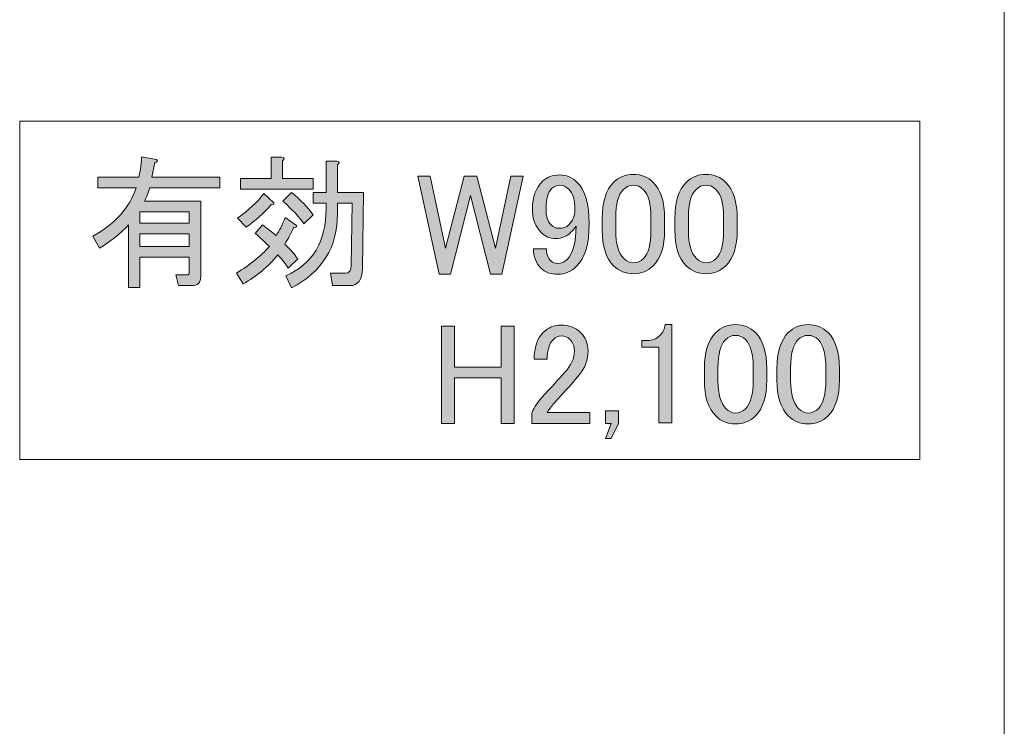
# Model space of a CAD drawing. Units: inches. Extents: x 10 to 409, y -279 to -6.
# Drawn here: x 314 to 322, y -135 to -130 of the extents above; entities that cross this region are included whole.
import ezdxf

# ---------------------------------------------------------------- set-up
doc = ezdxf.new("R2010")
doc.units = ezdxf.units.IN
doc.header["$MEASUREMENT"] = 0
doc.layers.add('_U+30EC_U+30A4_U+30E4_U+30FC 2', color=7, linetype='Continuous')

# ---------------------------------------------------------------- blocks, each defined once
blk = doc.blocks.new('block 238')
at = {"layer": '_U+30EC_U+30A4_U+30E4_U+30FC 2', "true_color": 0x221814}
h = blk.add_hatch(color=250, dxfattribs=at)
h.dxf.hatch_style = 2
h.paths.add_polyline_path([(317.2471, -131.0835), (317.3463, -131.0835), (317.4683, -131.6554), (317.6168, -131.0835), (317.7157, -131.0835), (317.8645, -131.6554), (317.9861, -131.0835), (318.0853, -131.0835), (317.9141, -131.8628), (317.8238, -131.8628), (317.6661, -131.2364), (317.5086, -131.8628), (317.4187, -131.8628)])
h = blk.add_hatch(color=250, dxfattribs=at)
h.dxf.hatch_style = 2
edge = h.paths.add_edge_path()
edge.add_spline(control_points=[(318.2386, -131.1238), (318.2717, -131.0911), (318.3165, -131.0745), (318.3737, -131.0745), (318.4274, -131.0745), (318.4743, -131.0938), (318.5132, -131.1331), (318.5762, -131.1961), (318.6079, -131.3057), (318.6079, -131.4617), (318.6079, -131.6209), (318.5749, -131.7336), (318.5087, -131.7997), (318.4667, -131.8417), (318.4171, -131.8628), (318.3599, -131.8628), (318.3031, -131.8628), (318.2579, -131.8462), (318.2248, -131.8131), (318.1859, -131.7742), (318.1663, -131.7232), (318.1663, -131.6602), (318.1663, -131.6602), (318.27, -131.6602), (318.27, -131.6602), (318.2669, -131.6991), (318.2789, -131.7322), (318.3062, -131.7591), (318.3179, -131.7711), (318.3358, -131.777), (318.3599, -131.777), (318.3871, -131.777), (318.4109, -131.7666), (318.4322, -131.7456), (318.4801, -131.6977), (318.5042, -131.6088), (318.5042, -131.4797), (318.4922, -131.4979), (318.4788, -131.5145), (318.4636, -131.5293), (318.4305, -131.5623), (318.3902, -131.5789), (318.342, -131.5789), (318.2972, -131.5789), (318.2593, -131.5641), (318.2297, -131.5337), (318.1814, -131.4859), (318.1573, -131.4211), (318.1573, -131.3401), (318.1573, -131.2502), (318.1842, -131.1779), (318.2386, -131.1238)], knot_values=[0, 0, 0, 0, 1, 1, 1, 2, 2, 2, 3, 3, 3, 4, 4, 4, 5, 5, 5, 6, 6, 6, 7, 7, 7, 8, 8, 8, 9, 9, 9, 10, 10, 10, 11, 11, 11, 12, 12, 12, 13, 13, 13, 14, 14, 14, 15, 15, 15, 16, 16, 16, 17, 17, 17, 17], degree=3, periodic=1)
edge = h.paths.add_edge_path()
edge.add_spline(control_points=[(318.3103, -131.1823), (318.2807, -131.2127), (318.2655, -131.265), (318.2655, -131.3401), (318.2655, -131.4004), (318.2772, -131.4425), (318.3013, -131.4662), (318.3227, -131.4872), (318.3434, -131.4979), (318.3647, -131.4979), (318.4005, -131.4979), (318.4274, -131.489), (318.4457, -131.4707), (318.4788, -131.4376), (318.4953, -131.3973), (318.4953, -131.3491), (318.4953, -131.274), (318.4788, -131.2202), (318.4457, -131.1872), (318.4247, -131.1662), (318.4005, -131.1555), (318.3737, -131.1555), (318.3496, -131.1555), (318.3285, -131.1644), (318.3103, -131.1823)], knot_values=[0, 0, 0, 0, 1, 1, 1, 2, 2, 2, 3, 3, 3, 4, 4, 4, 5, 5, 5, 6, 6, 6, 7, 7, 7, 8, 8, 8, 8], degree=3, periodic=1)
h = blk.add_hatch(color=250, dxfattribs=at)
h.dxf.hatch_style = 2
edge = h.paths.add_edge_path()
edge.add_spline(control_points=[(318.7113, -131.4211), (318.7113, -131.2891), (318.7413, -131.193), (318.8016, -131.1331), (318.8436, -131.0911), (318.896, -131.07), (318.9593, -131.07), (319.022, -131.07), (319.0748, -131.0911), (319.1168, -131.1331), (319.1771, -131.193), (319.2067, -131.2891), (319.2067, -131.4211), (319.2067, -131.4211), (319.2067, -131.5114), (319.2067, -131.5114), (319.2067, -131.6405), (319.1771, -131.7353), (319.1168, -131.7952), (319.0748, -131.8373), (319.022, -131.8583), (318.9593, -131.8583), (318.896, -131.8583), (318.8436, -131.8373), (318.8016, -131.7952), (318.7413, -131.7353), (318.7113, -131.6405), (318.7113, -131.5114), (318.7113, -131.5114), (318.7113, -131.4211), (318.7113, -131.4211)], knot_values=[0, 0, 0, 0, 1, 1, 1, 2, 2, 2, 3, 3, 3, 4, 4, 4, 5, 5, 5, 6, 6, 6, 7, 7, 7, 8, 8, 8, 9, 9, 9, 10, 10, 10, 10], degree=3, periodic=1)
edge = h.paths.add_edge_path()
edge.add_spline(control_points=[(318.878, -131.1916), (318.8388, -131.2306), (318.8195, -131.304), (318.8195, -131.4121), (318.8195, -131.4121), (318.8195, -131.5158), (318.8195, -131.5158), (318.8195, -131.6209), (318.8405, -131.6946), (318.8825, -131.7367), (318.9063, -131.7608), (318.9321, -131.7725), (318.9593, -131.7725), (318.989, -131.7725), (319.0162, -131.7608), (319.04, -131.7367), (319.0792, -131.6977), (319.0985, -131.624), (319.0985, -131.5158), (319.0985, -131.5158), (319.0985, -131.4121), (319.0985, -131.4121), (319.0985, -131.304), (319.0792, -131.2306), (319.04, -131.1916), (319.0162, -131.1675), (318.989, -131.1555), (318.9593, -131.1555), (318.929, -131.1555), (318.9022, -131.1675), (318.878, -131.1916)], knot_values=[0, 0, 0, 0, 1, 1, 1, 2, 2, 2, 3, 3, 3, 4, 4, 4, 5, 5, 5, 6, 6, 6, 7, 7, 7, 8, 8, 8, 9, 9, 9, 10, 10, 10, 10], degree=3, periodic=1)
h = blk.add_hatch(color=250, dxfattribs=at)
h.dxf.hatch_style = 2
edge = h.paths.add_edge_path()
edge.add_spline(control_points=[(319.288, -131.4211), (319.288, -131.2891), (319.3176, -131.193), (319.3779, -131.1331), (319.42, -131.0911), (319.4727, -131.07), (319.5357, -131.07), (319.5988, -131.07), (319.6511, -131.0911), (319.6931, -131.1331), (319.7534, -131.193), (319.7834, -131.2891), (319.7834, -131.4211), (319.7834, -131.4211), (319.7834, -131.5114), (319.7834, -131.5114), (319.7834, -131.6405), (319.7534, -131.7353), (319.6931, -131.7952), (319.6511, -131.8373), (319.5988, -131.8583), (319.5357, -131.8583), (319.4727, -131.8583), (319.42, -131.8373), (319.3779, -131.7952), (319.3176, -131.7353), (319.288, -131.6405), (319.288, -131.5114), (319.288, -131.5114), (319.288, -131.4211), (319.288, -131.4211)], knot_values=[0, 0, 0, 0, 1, 1, 1, 2, 2, 2, 3, 3, 3, 4, 4, 4, 5, 5, 5, 6, 6, 6, 7, 7, 7, 8, 8, 8, 9, 9, 9, 10, 10, 10, 10], degree=3, periodic=1)
edge = h.paths.add_edge_path()
edge.add_spline(control_points=[(319.4547, -131.1916), (319.4155, -131.2306), (319.3962, -131.304), (319.3962, -131.4121), (319.3962, -131.4121), (319.3962, -131.5158), (319.3962, -131.5158), (319.3962, -131.6209), (319.4169, -131.6946), (319.4589, -131.7367), (319.483, -131.7608), (319.5085, -131.7725), (319.5357, -131.7725), (319.5657, -131.7725), (319.5926, -131.7608), (319.6167, -131.7367), (319.6559, -131.6977), (319.6752, -131.624), (319.6752, -131.5158), (319.6752, -131.5158), (319.6752, -131.4121), (319.6752, -131.4121), (319.6752, -131.304), (319.6559, -131.2306), (319.6167, -131.1916), (319.5926, -131.1675), (319.5657, -131.1555), (319.5357, -131.1555), (319.5057, -131.1555), (319.4785, -131.1675), (319.4547, -131.1916)], knot_values=[0, 0, 0, 0, 1, 1, 1, 2, 2, 2, 3, 3, 3, 4, 4, 4, 5, 5, 5, 6, 6, 6, 7, 7, 7, 8, 8, 8, 9, 9, 9, 10, 10, 10, 10], degree=3, periodic=1)
at = {"layer": '_U+30EC_U+30A4_U+30E4_U+30FC 2', "lineweight": 0}
blk.add_lwpolyline([(317.2471, -131.0835), (317.3463, -131.0835), (317.4683, -131.6554), (317.6168, -131.0835), (317.7157, -131.0835), (317.8645, -131.6554), (317.9861, -131.0835), (318.0853, -131.0835), (317.9141, -131.8628), (317.8238, -131.8628), (317.6661, -131.2364), (317.5086, -131.8628), (317.4187, -131.8628), (317.2471, -131.0835)], dxfattribs=at)
for points, knots in [([(318.2386, -131.1238), (318.2717, -131.0911), (318.3165, -131.0745), (318.3737, -131.0745), (318.4274, -131.0745), (318.4743, -131.0938), (318.5132, -131.1331), (318.5762, -131.1961), (318.6079, -131.3057), (318.6079, -131.4617), (318.6079, -131.6209), (318.5749, -131.7336), (318.5087, -131.7997), (318.4667, -131.8417), (318.4171, -131.8628), (318.3599, -131.8628), (318.3031, -131.8628), (318.2579, -131.8462), (318.2248, -131.8131), (318.1859, -131.7742), (318.1663, -131.7232), (318.1663, -131.6602), (318.1663, -131.6602), (318.27, -131.6602), (318.27, -131.6602), (318.2669, -131.6991), (318.2789, -131.7322), (318.3062, -131.7591), (318.3179, -131.7711), (318.3358, -131.777), (318.3599, -131.777), (318.3871, -131.777), (318.4109, -131.7666), (318.4322, -131.7456), (318.4801, -131.6977), (318.5042, -131.6088), (318.5042, -131.4797), (318.4922, -131.4979), (318.4788, -131.5145), (318.4636, -131.5293), (318.4305, -131.5623), (318.3902, -131.5789), (318.342, -131.5789), (318.2972, -131.5789), (318.2593, -131.5641), (318.2297, -131.5337), (318.1814, -131.4859), (318.1573, -131.4211), (318.1573, -131.3401), (318.1573, -131.2502), (318.1842, -131.1779), (318.2386, -131.1238)], [0, 0, 0, 0, 1, 1, 1, 2, 2, 2, 3, 3, 3, 4, 4, 4, 5, 5, 5, 6, 6, 6, 7, 7, 7, 8, 8, 8, 9, 9, 9, 10, 10, 10, 11, 11, 11, 12, 12, 12, 13, 13, 13, 14, 14, 14, 15, 15, 15, 16, 16, 16, 17, 17, 17, 17]), ([(318.7113, -131.4211), (318.7113, -131.2891), (318.7413, -131.193), (318.8016, -131.1331), (318.8436, -131.0911), (318.896, -131.07), (318.9593, -131.07), (319.022, -131.07), (319.0748, -131.0911), (319.1168, -131.1331), (319.1771, -131.193), (319.2067, -131.2891), (319.2067, -131.4211), (319.2067, -131.4211), (319.2067, -131.5114), (319.2067, -131.5114), (319.2067, -131.6405), (319.1771, -131.7353), (319.1168, -131.7952), (319.0748, -131.8373), (319.022, -131.8583), (318.9593, -131.8583), (318.896, -131.8583), (318.8436, -131.8373), (318.8016, -131.7952), (318.7413, -131.7353), (318.7113, -131.6405), (318.7113, -131.5114), (318.7113, -131.5114), (318.7113, -131.4211), (318.7113, -131.4211)], [0, 0, 0, 0, 1, 1, 1, 2, 2, 2, 3, 3, 3, 4, 4, 4, 5, 5, 5, 6, 6, 6, 7, 7, 7, 8, 8, 8, 9, 9, 9, 10, 10, 10, 10]), ([(319.288, -131.4211), (319.288, -131.2891), (319.3176, -131.193), (319.3779, -131.1331), (319.42, -131.0911), (319.4727, -131.07), (319.5357, -131.07), (319.5988, -131.07), (319.6511, -131.0911), (319.6931, -131.1331), (319.7534, -131.193), (319.7834, -131.2891), (319.7834, -131.4211), (319.7834, -131.4211), (319.7834, -131.5114), (319.7834, -131.5114), (319.7834, -131.6405), (319.7534, -131.7353), (319.6931, -131.7952), (319.6511, -131.8373), (319.5988, -131.8583), (319.5357, -131.8583), (319.4727, -131.8583), (319.42, -131.8373), (319.3779, -131.7952), (319.3176, -131.7353), (319.288, -131.6405), (319.288, -131.5114), (319.288, -131.5114), (319.288, -131.4211), (319.288, -131.4211)], [0, 0, 0, 0, 1, 1, 1, 2, 2, 2, 3, 3, 3, 4, 4, 4, 5, 5, 5, 6, 6, 6, 7, 7, 7, 8, 8, 8, 9, 9, 9, 10, 10, 10, 10]), ([(318.3103, -131.1823), (318.2807, -131.2127), (318.2655, -131.265), (318.2655, -131.3401), (318.2655, -131.4004), (318.2772, -131.4425), (318.3013, -131.4662), (318.3227, -131.4872), (318.3434, -131.4979), (318.3647, -131.4979), (318.4005, -131.4979), (318.4274, -131.489), (318.4457, -131.4707), (318.4788, -131.4376), (318.4953, -131.3973), (318.4953, -131.3491), (318.4953, -131.274), (318.4788, -131.2202), (318.4457, -131.1872), (318.4247, -131.1662), (318.4005, -131.1555), (318.3737, -131.1555), (318.3496, -131.1555), (318.3285, -131.1644), (318.3103, -131.1823)], [0, 0, 0, 0, 1, 1, 1, 2, 2, 2, 3, 3, 3, 4, 4, 4, 5, 5, 5, 6, 6, 6, 7, 7, 7, 8, 8, 8, 8]), ([(318.878, -131.1916), (318.8388, -131.2306), (318.8195, -131.304), (318.8195, -131.4121), (318.8195, -131.4121), (318.8195, -131.5158), (318.8195, -131.5158), (318.8195, -131.6209), (318.8405, -131.6946), (318.8825, -131.7367), (318.9063, -131.7608), (318.9321, -131.7725), (318.9593, -131.7725), (318.989, -131.7725), (319.0162, -131.7608), (319.04, -131.7367), (319.0792, -131.6977), (319.0985, -131.624), (319.0985, -131.5158), (319.0985, -131.5158), (319.0985, -131.4121), (319.0985, -131.4121), (319.0985, -131.304), (319.0792, -131.2306), (319.04, -131.1916), (319.0162, -131.1675), (318.989, -131.1555), (318.9593, -131.1555), (318.929, -131.1555), (318.9022, -131.1675), (318.878, -131.1916)], [0, 0, 0, 0, 1, 1, 1, 2, 2, 2, 3, 3, 3, 4, 4, 4, 5, 5, 5, 6, 6, 6, 7, 7, 7, 8, 8, 8, 9, 9, 9, 10, 10, 10, 10]), ([(319.4547, -131.1916), (319.4155, -131.2306), (319.3962, -131.304), (319.3962, -131.4121), (319.3962, -131.4121), (319.3962, -131.5158), (319.3962, -131.5158), (319.3962, -131.6209), (319.4169, -131.6946), (319.4589, -131.7367), (319.483, -131.7608), (319.5085, -131.7725), (319.5357, -131.7725), (319.5657, -131.7725), (319.5926, -131.7608), (319.6167, -131.7367), (319.6559, -131.6977), (319.6752, -131.624), (319.6752, -131.5158), (319.6752, -131.5158), (319.6752, -131.4121), (319.6752, -131.4121), (319.6752, -131.304), (319.6559, -131.2306), (319.6167, -131.1916), (319.5926, -131.1675), (319.5657, -131.1555), (319.5357, -131.1555), (319.5057, -131.1555), (319.4785, -131.1675), (319.4547, -131.1916)], [0, 0, 0, 0, 1, 1, 1, 2, 2, 2, 3, 3, 3, 4, 4, 4, 5, 5, 5, 6, 6, 6, 7, 7, 7, 8, 8, 8, 9, 9, 9, 10, 10, 10, 10])]:
    blk.add_open_spline(points, degree=3, knots=knots, dxfattribs=at)
blk = doc.blocks.new('block 239')
at = {"layer": '_U+30EC_U+30A4_U+30E4_U+30FC 2', "true_color": 0x221814}
h = blk.add_hatch(color=250, dxfattribs=at)
h.dxf.hatch_style = 2
h.paths.add_polyline_path([(317.4366, -132.2755), (317.54, -132.2755), (317.54, -132.5997), (317.9096, -132.5997), (317.9096, -132.2755), (318.0133, -132.2755), (318.0133, -133.0458), (317.9096, -133.0458), (317.9096, -132.6854), (317.54, -132.6854), (317.54, -133.0458), (317.4366, -133.0458)])
h = blk.add_hatch(color=250, dxfattribs=at)
h.dxf.hatch_style = 2
edge = h.paths.add_edge_path()
edge.add_spline(control_points=[(318.1711, -132.5366), (318.1711, -132.4436), (318.1949, -132.373), (318.2428, -132.3251), (318.282, -132.2858), (318.3285, -132.2665), (318.3826, -132.2665), (318.4488, -132.2665), (318.5011, -132.2858), (318.5404, -132.3251), (318.579, -132.364), (318.599, -132.4122), (318.599, -132.4691), (318.599, -132.5411), (318.5762, -132.6041), (318.5315, -132.6582), (318.4891, -132.7096), (318.4457, -132.7588), (318.4005, -132.8071), (318.3764, -132.8339), (318.3523, -132.8611), (318.3285, -132.888), (318.3075, -132.9121), (318.2896, -132.9362), (318.2745, -132.96), (318.2745, -132.96), (318.6121, -132.96), (318.6121, -132.96), (318.6121, -132.96), (318.6121, -133.0458), (318.6121, -133.0458), (318.6121, -133.0458), (318.1528, -133.0458), (318.1528, -133.0458), (318.1528, -133.0458), (318.1528, -132.969), (318.1528, -132.969), (318.1587, -132.939), (318.1842, -132.897), (318.2297, -132.8429), (318.3044, -132.7619), (318.3661, -132.6944), (318.4143, -132.6403), (318.4653, -132.5862), (318.4908, -132.5294), (318.4908, -132.4691), (318.4908, -132.4329), (318.4788, -132.4029), (318.4546, -132.3792), (318.4367, -132.3609), (318.4143, -132.352), (318.3871, -132.352), (318.363, -132.352), (318.342, -132.3609), (318.3241, -132.3792), (318.291, -132.4122), (318.2745, -132.4646), (318.2745, -132.5366), (318.2745, -132.5366), (318.1711, -132.5366), (318.1711, -132.5366)], knot_values=[0, 0, 0, 0, 1, 1, 1, 2, 2, 2, 3, 3, 3, 4, 4, 4, 5, 5, 5, 6, 6, 6, 7, 7, 7, 8, 8, 8, 9, 9, 9, 10, 10, 10, 11, 11, 11, 12, 12, 12, 13, 13, 13, 14, 14, 14, 15, 15, 15, 16, 16, 16, 17, 17, 17, 18, 18, 18, 19, 19, 19, 20, 20, 20, 20], degree=3, periodic=1)
h = blk.add_hatch(color=250, dxfattribs=at)
h.dxf.hatch_style = 2
edge = h.paths.add_edge_path()
edge.add_spline(control_points=[(319.2115, -132.262), (319.2115, -132.262), (319.2653, -132.262), (319.2653, -132.262), (319.2653, -132.262), (319.2653, -133.0413), (319.2653, -133.0413), (319.2653, -133.0413), (319.1619, -133.0413), (319.1619, -133.0413), (319.1619, -133.0413), (319.1619, -132.4422), (319.1619, -132.4422), (319.1619, -132.4422), (319.0269, -132.4422), (319.0269, -132.4422), (319.0269, -132.4422), (319.0269, -132.3881), (319.0269, -132.3881), (319.0269, -132.3881), (319.0672, -132.3881), (319.0672, -132.3881), (319.1092, -132.3881), (319.1423, -132.3761), (319.1664, -132.352), (319.1936, -132.3251), (319.2084, -132.2951), (319.2115, -132.262)], knot_values=[0, 0, 0, 0, 1, 1, 1, 2, 2, 2, 3, 3, 3, 4, 4, 4, 5, 5, 5, 6, 6, 6, 7, 7, 7, 8, 8, 8, 9, 9, 9, 9], degree=3, periodic=1)
h = blk.add_hatch(color=250, dxfattribs=at)
h.dxf.hatch_style = 2
edge = h.paths.add_edge_path()
edge.add_spline(control_points=[(319.5223, -132.6131), (319.5223, -132.4811), (319.5519, -132.385), (319.6122, -132.3251), (319.6542, -132.2831), (319.7069, -132.262), (319.77, -132.262), (319.833, -132.262), (319.8854, -132.2831), (319.9274, -132.3251), (319.9877, -132.385), (320.0177, -132.4811), (320.0177, -132.6131), (320.0177, -132.6131), (320.0177, -132.7034), (320.0177, -132.7034), (320.0177, -132.8325), (319.9877, -132.9273), (319.9274, -132.9872), (319.8854, -133.0293), (319.833, -133.0503), (319.77, -133.0503), (319.7069, -133.0503), (319.6542, -133.0293), (319.6122, -132.9872), (319.5519, -132.9273), (319.5223, -132.8325), (319.5223, -132.7034), (319.5223, -132.7034), (319.5223, -132.6131), (319.5223, -132.6131)], knot_values=[0, 0, 0, 0, 1, 1, 1, 2, 2, 2, 3, 3, 3, 4, 4, 4, 5, 5, 5, 6, 6, 6, 7, 7, 7, 8, 8, 8, 9, 9, 9, 10, 10, 10, 10], degree=3, periodic=1)
edge = h.paths.add_edge_path()
edge.add_spline(control_points=[(319.689, -132.3837), (319.6497, -132.4226), (319.6304, -132.496), (319.6304, -132.6041), (319.6304, -132.6041), (319.6304, -132.7078), (319.6304, -132.7078), (319.6304, -132.8129), (319.6511, -132.8866), (319.6931, -132.9287), (319.7173, -132.9528), (319.7428, -132.9645), (319.77, -132.9645), (319.7999, -132.9645), (319.8268, -132.9528), (319.8509, -132.9287), (319.8902, -132.8897), (319.9095, -132.816), (319.9095, -132.7078), (319.9095, -132.7078), (319.9095, -132.6041), (319.9095, -132.6041), (319.9095, -132.496), (319.8902, -132.4226), (319.8509, -132.3837), (319.8268, -132.3595), (319.7999, -132.3475), (319.77, -132.3475), (319.74, -132.3475), (319.7128, -132.3595), (319.689, -132.3837)], knot_values=[0, 0, 0, 0, 1, 1, 1, 2, 2, 2, 3, 3, 3, 4, 4, 4, 5, 5, 5, 6, 6, 6, 7, 7, 7, 8, 8, 8, 9, 9, 9, 10, 10, 10, 10], degree=3, periodic=1)
h = blk.add_hatch(color=250, dxfattribs=at)
h.dxf.hatch_style = 2
edge = h.paths.add_edge_path()
edge.add_spline(control_points=[(320.0986, -132.6131), (320.0986, -132.4811), (320.1286, -132.385), (320.1886, -132.3251), (320.2306, -132.2831), (320.2836, -132.262), (320.3463, -132.262), (320.4097, -132.262), (320.4621, -132.2831), (320.5041, -132.3251), (320.5641, -132.385), (320.5944, -132.4811), (320.5944, -132.6131), (320.5944, -132.6131), (320.5944, -132.7034), (320.5944, -132.7034), (320.5944, -132.8325), (320.5641, -132.9273), (320.5041, -132.9872), (320.4621, -133.0293), (320.4097, -133.0503), (320.3463, -133.0503), (320.2836, -133.0503), (320.2306, -133.0293), (320.1886, -132.9872), (320.1286, -132.9273), (320.0986, -132.8325), (320.0986, -132.7034), (320.0986, -132.7034), (320.0986, -132.6131), (320.0986, -132.6131)], knot_values=[0, 0, 0, 0, 1, 1, 1, 2, 2, 2, 3, 3, 3, 4, 4, 4, 5, 5, 5, 6, 6, 6, 7, 7, 7, 8, 8, 8, 9, 9, 9, 10, 10, 10, 10], degree=3, periodic=1)
edge = h.paths.add_edge_path()
edge.add_spline(control_points=[(320.2654, -132.3837), (320.2264, -132.4226), (320.2068, -132.496), (320.2068, -132.6041), (320.2068, -132.6041), (320.2068, -132.7078), (320.2068, -132.7078), (320.2068, -132.8129), (320.2278, -132.8866), (320.2699, -132.9287), (320.294, -132.9528), (320.3195, -132.9645), (320.3463, -132.9645), (320.3767, -132.9645), (320.4035, -132.9528), (320.4276, -132.9287), (320.4666, -132.8897), (320.4862, -132.816), (320.4862, -132.7078), (320.4862, -132.7078), (320.4862, -132.6041), (320.4862, -132.6041), (320.4862, -132.496), (320.4666, -132.4226), (320.4276, -132.3837), (320.4035, -132.3595), (320.3767, -132.3475), (320.3463, -132.3475), (320.3164, -132.3475), (320.2891, -132.3595), (320.2654, -132.3837)], knot_values=[0, 0, 0, 0, 1, 1, 1, 2, 2, 2, 3, 3, 3, 4, 4, 4, 5, 5, 5, 6, 6, 6, 7, 7, 7, 8, 8, 8, 9, 9, 9, 10, 10, 10, 10], degree=3, periodic=1)
h = blk.add_hatch(color=250, dxfattribs=at)
h.dxf.hatch_style = 2
h.paths.add_polyline_path([(318.7836, -133.1674), (318.7382, -133.1674), (318.7836, -133.0458), (318.7382, -133.0458), (318.7382, -132.9466), (318.8422, -132.9466), (318.8422, -133.0458)])
at = {"layer": '_U+30EC_U+30A4_U+30E4_U+30FC 2', "lineweight": 0}
for points in [[(317.4366, -132.2755), (317.54, -132.2755), (317.54, -132.5997), (317.9096, -132.5997), (317.9096, -132.2755), (318.0133, -132.2755), (318.0133, -133.0458), (317.9096, -133.0458), (317.9096, -132.6854), (317.54, -132.6854), (317.54, -133.0458), (317.4366, -133.0458), (317.4366, -132.2755)], [(318.7836, -133.1674), (318.7382, -133.1674), (318.7836, -133.0458), (318.7382, -133.0458), (318.7382, -132.9466), (318.8422, -132.9466), (318.8422, -133.0458), (318.7836, -133.1674)]]:
    blk.add_lwpolyline(points, dxfattribs=at)
for points, knots in [([(318.1711, -132.5366), (318.1711, -132.4436), (318.1949, -132.373), (318.2428, -132.3251), (318.282, -132.2858), (318.3285, -132.2665), (318.3826, -132.2665), (318.4488, -132.2665), (318.5011, -132.2858), (318.5404, -132.3251), (318.579, -132.364), (318.599, -132.4122), (318.599, -132.4691), (318.599, -132.5411), (318.5762, -132.6041), (318.5315, -132.6582), (318.4891, -132.7096), (318.4457, -132.7588), (318.4005, -132.8071), (318.3764, -132.8339), (318.3523, -132.8611), (318.3285, -132.888), (318.3075, -132.9121), (318.2896, -132.9362), (318.2745, -132.96), (318.2745, -132.96), (318.6121, -132.96), (318.6121, -132.96), (318.6121, -132.96), (318.6121, -133.0458), (318.6121, -133.0458), (318.6121, -133.0458), (318.1528, -133.0458), (318.1528, -133.0458), (318.1528, -133.0458), (318.1528, -132.969), (318.1528, -132.969), (318.1587, -132.939), (318.1842, -132.897), (318.2297, -132.8429), (318.3044, -132.7619), (318.3661, -132.6944), (318.4143, -132.6403), (318.4653, -132.5862), (318.4908, -132.5294), (318.4908, -132.4691), (318.4908, -132.4329), (318.4788, -132.4029), (318.4546, -132.3792), (318.4367, -132.3609), (318.4143, -132.352), (318.3871, -132.352), (318.363, -132.352), (318.342, -132.3609), (318.3241, -132.3792), (318.291, -132.4122), (318.2745, -132.4646), (318.2745, -132.5366), (318.2745, -132.5366), (318.1711, -132.5366), (318.1711, -132.5366)], [0, 0, 0, 0, 1, 1, 1, 2, 2, 2, 3, 3, 3, 4, 4, 4, 5, 5, 5, 6, 6, 6, 7, 7, 7, 8, 8, 8, 9, 9, 9, 10, 10, 10, 11, 11, 11, 12, 12, 12, 13, 13, 13, 14, 14, 14, 15, 15, 15, 16, 16, 16, 17, 17, 17, 18, 18, 18, 19, 19, 19, 20, 20, 20, 20]), ([(319.2115, -132.262), (319.2115, -132.262), (319.2653, -132.262), (319.2653, -132.262), (319.2653, -132.262), (319.2653, -133.0413), (319.2653, -133.0413), (319.2653, -133.0413), (319.1619, -133.0413), (319.1619, -133.0413), (319.1619, -133.0413), (319.1619, -132.4422), (319.1619, -132.4422), (319.1619, -132.4422), (319.0269, -132.4422), (319.0269, -132.4422), (319.0269, -132.4422), (319.0269, -132.3881), (319.0269, -132.3881), (319.0269, -132.3881), (319.0672, -132.3881), (319.0672, -132.3881), (319.1092, -132.3881), (319.1423, -132.3761), (319.1664, -132.352), (319.1936, -132.3251), (319.2084, -132.2951), (319.2115, -132.262)], [0, 0, 0, 0, 1, 1, 1, 2, 2, 2, 3, 3, 3, 4, 4, 4, 5, 5, 5, 6, 6, 6, 7, 7, 7, 8, 8, 8, 9, 9, 9, 9]), ([(319.5223, -132.6131), (319.5223, -132.4811), (319.5519, -132.385), (319.6122, -132.3251), (319.6542, -132.2831), (319.7069, -132.262), (319.77, -132.262), (319.833, -132.262), (319.8854, -132.2831), (319.9274, -132.3251), (319.9877, -132.385), (320.0177, -132.4811), (320.0177, -132.6131), (320.0177, -132.6131), (320.0177, -132.7034), (320.0177, -132.7034), (320.0177, -132.8325), (319.9877, -132.9273), (319.9274, -132.9872), (319.8854, -133.0293), (319.833, -133.0503), (319.77, -133.0503), (319.7069, -133.0503), (319.6542, -133.0293), (319.6122, -132.9872), (319.5519, -132.9273), (319.5223, -132.8325), (319.5223, -132.7034), (319.5223, -132.7034), (319.5223, -132.6131), (319.5223, -132.6131)], [0, 0, 0, 0, 1, 1, 1, 2, 2, 2, 3, 3, 3, 4, 4, 4, 5, 5, 5, 6, 6, 6, 7, 7, 7, 8, 8, 8, 9, 9, 9, 10, 10, 10, 10]), ([(320.0986, -132.6131), (320.0986, -132.4811), (320.1286, -132.385), (320.1886, -132.3251), (320.2306, -132.2831), (320.2836, -132.262), (320.3463, -132.262), (320.4097, -132.262), (320.4621, -132.2831), (320.5041, -132.3251), (320.5641, -132.385), (320.5944, -132.4811), (320.5944, -132.6131), (320.5944, -132.6131), (320.5944, -132.7034), (320.5944, -132.7034), (320.5944, -132.8325), (320.5641, -132.9273), (320.5041, -132.9872), (320.4621, -133.0293), (320.4097, -133.0503), (320.3463, -133.0503), (320.2836, -133.0503), (320.2306, -133.0293), (320.1886, -132.9872), (320.1286, -132.9273), (320.0986, -132.8325), (320.0986, -132.7034), (320.0986, -132.7034), (320.0986, -132.6131), (320.0986, -132.6131)], [0, 0, 0, 0, 1, 1, 1, 2, 2, 2, 3, 3, 3, 4, 4, 4, 5, 5, 5, 6, 6, 6, 7, 7, 7, 8, 8, 8, 9, 9, 9, 10, 10, 10, 10]), ([(319.689, -132.3837), (319.6497, -132.4226), (319.6304, -132.496), (319.6304, -132.6041), (319.6304, -132.6041), (319.6304, -132.7078), (319.6304, -132.7078), (319.6304, -132.8129), (319.6511, -132.8866), (319.6931, -132.9287), (319.7173, -132.9528), (319.7428, -132.9645), (319.77, -132.9645), (319.7999, -132.9645), (319.8268, -132.9528), (319.8509, -132.9287), (319.8902, -132.8897), (319.9095, -132.816), (319.9095, -132.7078), (319.9095, -132.7078), (319.9095, -132.6041), (319.9095, -132.6041), (319.9095, -132.496), (319.8902, -132.4226), (319.8509, -132.3837), (319.8268, -132.3595), (319.7999, -132.3475), (319.77, -132.3475), (319.74, -132.3475), (319.7128, -132.3595), (319.689, -132.3837)], [0, 0, 0, 0, 1, 1, 1, 2, 2, 2, 3, 3, 3, 4, 4, 4, 5, 5, 5, 6, 6, 6, 7, 7, 7, 8, 8, 8, 9, 9, 9, 10, 10, 10, 10]), ([(320.2654, -132.3837), (320.2264, -132.4226), (320.2068, -132.496), (320.2068, -132.6041), (320.2068, -132.6041), (320.2068, -132.7078), (320.2068, -132.7078), (320.2068, -132.8129), (320.2278, -132.8866), (320.2699, -132.9287), (320.294, -132.9528), (320.3195, -132.9645), (320.3463, -132.9645), (320.3767, -132.9645), (320.4035, -132.9528), (320.4276, -132.9287), (320.4666, -132.8897), (320.4862, -132.816), (320.4862, -132.7078), (320.4862, -132.7078), (320.4862, -132.6041), (320.4862, -132.6041), (320.4862, -132.496), (320.4666, -132.4226), (320.4276, -132.3837), (320.4035, -132.3595), (320.3767, -132.3475), (320.3463, -132.3475), (320.3164, -132.3475), (320.2891, -132.3595), (320.2654, -132.3837)], [0, 0, 0, 0, 1, 1, 1, 2, 2, 2, 3, 3, 3, 4, 4, 4, 5, 5, 5, 6, 6, 6, 7, 7, 7, 8, 8, 8, 9, 9, 9, 10, 10, 10, 10])]:
    blk.add_open_spline(points, degree=3, knots=knots, dxfattribs=at)
blk = doc.blocks.new('block 240')
at = {"layer": '_U+30EC_U+30A4_U+30E4_U+30FC 2', "true_color": 0x221814}
h = blk.add_hatch(color=250, dxfattribs=at)
h.dxf.hatch_style = 2
edge = h.paths.add_edge_path()
edge.add_spline(control_points=[(315.0113, -131.1779), (315.0113, -131.1779), (314.7091, -131.1779), (314.7091, -131.1779), (314.7091, -131.1779), (314.7091, -131.0924), (314.7091, -131.0924), (314.7091, -131.0924), (315.0333, -131.0924), (315.0333, -131.0924), (315.0426, -131.0563), (315.0498, -131.0022), (315.056, -130.9302), (315.056, -130.9302), (315.1732, -130.9529), (315.1732, -130.9529), (315.1852, -130.965), (315.1808, -130.9722), (315.1597, -130.9753), (315.1597, -130.9753), (315.1374, -131.0924), (315.1374, -131.0924), (315.1374, -131.0924), (315.6775, -131.0924), (315.6775, -131.0924), (315.6775, -131.0924), (315.6775, -131.1779), (315.6775, -131.1779), (315.6775, -131.1779), (315.1191, -131.1779), (315.1191, -131.1779), (315.107, -131.2202), (315.0936, -131.2547), (315.0788, -131.2816), (315.0788, -131.2816), (315.5246, -131.2816), (315.5246, -131.2816), (315.5246, -131.2816), (315.5246, -131.8807), (315.5246, -131.8807), (315.5246, -131.9289), (315.5005, -131.9527), (315.4526, -131.9527), (315.4526, -131.9527), (315.3489, -131.9527), (315.3489, -131.9527), (315.3489, -131.9527), (315.3261, -131.8672), (315.3261, -131.8672), (315.3261, -131.8672), (315.4164, -131.8672), (315.4164, -131.8672), (315.4285, -131.8672), (315.4343, -131.8614), (315.4343, -131.8493), (315.4343, -131.8493), (315.4343, -131.7277), (315.4343, -131.7277), (315.4343, -131.7277), (315.0426, -131.7277), (315.0426, -131.7277), (315.0426, -131.7277), (315.0426, -131.9664), (315.0426, -131.9664), (315.0426, -131.9664), (314.9527, -131.9664), (314.9527, -131.9664), (314.9527, -131.9664), (314.9527, -131.4707), (314.9527, -131.4707), (314.8803, -131.5458), (314.8039, -131.6075), (314.7226, -131.6554), (314.7226, -131.6554), (314.6688, -131.561), (314.6688, -131.561), (314.8459, -131.4617), (314.9599, -131.3343), (315.0113, -131.1779)], knot_values=[0, 0, 0, 0, 1, 1, 1, 2, 2, 2, 3, 3, 3, 4, 4, 4, 5, 5, 5, 6, 6, 6, 7, 7, 7, 8, 8, 8, 9, 9, 9, 10, 10, 10, 11, 11, 11, 12, 12, 12, 13, 13, 13, 14, 14, 14, 15, 15, 15, 16, 16, 16, 17, 17, 17, 18, 18, 18, 19, 19, 19, 20, 20, 20, 21, 21, 21, 22, 22, 22, 23, 23, 23, 24, 24, 24, 25, 25, 25, 26, 26, 26, 26], degree=3, periodic=1)
h.paths.add_polyline_path([(315.4343, -131.4573), (315.4343, -131.3673), (315.0426, -131.3673), (315.0426, -131.4573)])
h.paths.add_polyline_path([(315.0426, -131.543), (315.0426, -131.6419), (315.4343, -131.6419), (315.4343, -131.543)])
h = blk.add_hatch(color=250, dxfattribs=at)
h.dxf.hatch_style = 2
edge = h.paths.add_edge_path()
edge.add_spline(control_points=[(315.8085, -131.8538), (315.9166, -131.7876), (316.0035, -131.717), (316.0696, -131.6419), (316.0338, -131.6061), (315.9959, -131.5713), (315.9573, -131.5382), (315.9573, -131.5382), (316.0159, -131.4707), (316.0159, -131.4707), (316.0517, -131.4979), (316.0875, -131.5265), (316.1237, -131.5565), (316.1478, -131.5203), (316.1716, -131.4724), (316.1957, -131.4121), (316.1957, -131.4121), (316.2859, -131.4752), (316.2859, -131.4752), (316.2887, -131.4903), (316.2815, -131.4948), (316.2632, -131.489), (316.2425, -131.5368), (316.2184, -131.582), (316.1916, -131.624), (316.2391, -131.6691), (316.2739, -131.7081), (316.2949, -131.7411), (316.2949, -131.7411), (316.2184, -131.8131), (316.2184, -131.8131), (316.2005, -131.7832), (316.1733, -131.7487), (316.1371, -131.7094), (316.0593, -131.8028), (315.9676, -131.8793), (315.8622, -131.9392), (315.8622, -131.9392), (315.8085, -131.8538), (315.8085, -131.8538)], knot_values=[0, 0, 0, 0, 1, 1, 1, 2, 2, 2, 3, 3, 3, 4, 4, 4, 5, 5, 5, 6, 6, 6, 7, 7, 7, 8, 8, 8, 9, 9, 9, 10, 10, 10, 11, 11, 11, 12, 12, 12, 13, 13, 13, 13], degree=3, periodic=1)
edge = h.paths.add_edge_path()
edge.add_spline(control_points=[(315.8849, -131.489), (315.8849, -131.489), (315.8174, -131.4166), (315.8174, -131.4166), (315.9042, -131.3567), (315.9735, -131.2922), (316.0248, -131.223), (316.0248, -131.223), (316.1058, -131.295), (316.1058, -131.295), (316.1089, -131.3102), (316.1013, -131.3146), (316.0834, -131.3088), (316.0262, -131.3777), (315.96, -131.4376), (315.8849, -131.489)], knot_values=[0, 0, 0, 0, 1, 1, 1, 2, 2, 2, 3, 3, 3, 4, 4, 4, 5, 5, 5, 5], degree=3, periodic=1)
edge = h.paths.add_edge_path()
edge.add_spline(control_points=[(316.4165, -131.1872), (316.4165, -131.1872), (315.8402, -131.1872), (315.8402, -131.1872), (315.8402, -131.1872), (315.8402, -131.1014), (315.8402, -131.1014), (315.8402, -131.1014), (316.0834, -131.1014), (316.0834, -131.1014), (316.0834, -131.1014), (316.0834, -130.9346), (316.0834, -130.9346), (316.0834, -130.9346), (316.1688, -130.9346), (316.1688, -130.9346), (316.1929, -130.9377), (316.1943, -130.9467), (316.1733, -130.9619), (316.1733, -130.9619), (316.1733, -131.1014), (316.1733, -131.1014), (316.1733, -131.1014), (316.4165, -131.1014), (316.4165, -131.1014), (316.4165, -131.1014), (316.4165, -131.1872), (316.4165, -131.1872)], knot_values=[0, 0, 0, 0, 1, 1, 1, 2, 2, 2, 3, 3, 3, 4, 4, 4, 5, 5, 5, 6, 6, 6, 7, 7, 7, 8, 8, 8, 9, 9, 9, 9], degree=3, periodic=1)
edge = h.paths.add_edge_path()
edge.add_spline(control_points=[(316.3445, -131.4617), (316.3087, -131.4108), (316.2529, -131.3508), (316.1778, -131.2816), (316.1778, -131.2816), (316.2453, -131.214), (316.2453, -131.214), (316.3176, -131.2712), (316.3745, -131.3298), (316.4165, -131.3897), (316.4165, -131.3897), (316.3445, -131.4617), (316.3445, -131.4617)], knot_values=[0, 0, 0, 0, 1, 1, 1, 2, 2, 2, 3, 3, 3, 4, 4, 4, 4], degree=3, periodic=1)
edge = h.paths.add_edge_path()
edge.add_spline(control_points=[(316.5202, -131.2995), (316.5202, -131.2995), (316.4165, -131.2995), (316.4165, -131.2995), (316.4165, -131.2995), (316.4165, -131.214), (316.4165, -131.214), (316.4165, -131.214), (316.5202, -131.214), (316.5202, -131.214), (316.5202, -131.214), (316.5202, -130.9663), (316.5202, -130.9663), (316.5202, -130.9663), (316.6057, -130.9663), (316.6057, -130.9663), (316.6298, -130.9694), (316.6311, -130.9784), (316.6105, -130.9932), (316.6105, -130.9932), (316.6105, -131.214), (316.6105, -131.214), (316.6105, -131.214), (316.8175, -131.214), (316.8175, -131.214), (316.8175, -131.214), (316.8082, -131.8176), (316.8082, -131.8176), (316.8082, -131.9079), (316.7738, -131.9527), (316.7049, -131.9527), (316.7049, -131.9527), (316.5698, -131.9527), (316.5698, -131.9527), (316.5698, -131.9527), (316.556, -131.8538), (316.556, -131.8538), (316.556, -131.8538), (316.6732, -131.8538), (316.6732, -131.8538), (316.7035, -131.8538), (316.7183, -131.8342), (316.7183, -131.7952), (316.7183, -131.7952), (316.7276, -131.2995), (316.7276, -131.2995), (316.7276, -131.2995), (316.6105, -131.2995), (316.6105, -131.2995), (316.6105, -131.2995), (316.6105, -131.3808), (316.6105, -131.3808), (316.6105, -131.6481), (316.4885, -131.8448), (316.2453, -131.9709), (316.2453, -131.9709), (316.2005, -131.8762), (316.2005, -131.8762), (316.4134, -131.7801), (316.5202, -131.6016), (316.5202, -131.3401), (316.5202, -131.3401), (316.5202, -131.2995), (316.5202, -131.2995)], knot_values=[0, 0, 0, 0, 1, 1, 1, 2, 2, 2, 3, 3, 3, 4, 4, 4, 5, 5, 5, 6, 6, 6, 7, 7, 7, 8, 8, 8, 9, 9, 9, 10, 10, 10, 11, 11, 11, 12, 12, 12, 13, 13, 13, 14, 14, 14, 15, 15, 15, 16, 16, 16, 17, 17, 17, 18, 18, 18, 19, 19, 19, 20, 20, 20, 21, 21, 21, 21], degree=3, periodic=1)
at = {"layer": '_U+30EC_U+30A4_U+30E4_U+30FC 2', "lineweight": 0}
for points in [[(315.4343, -131.4573), (315.4343, -131.3673), (315.0426, -131.3673), (315.0426, -131.4573), (315.4343, -131.4573)], [(315.0426, -131.543), (315.0426, -131.6419), (315.4343, -131.6419), (315.4343, -131.543), (315.0426, -131.543)]]:
    blk.add_lwpolyline(points, dxfattribs=at)
for points, knots in [([(315.0113, -131.1779), (315.0113, -131.1779), (314.7091, -131.1779), (314.7091, -131.1779), (314.7091, -131.1779), (314.7091, -131.0924), (314.7091, -131.0924), (314.7091, -131.0924), (315.0333, -131.0924), (315.0333, -131.0924), (315.0426, -131.0563), (315.0498, -131.0022), (315.056, -130.9302), (315.056, -130.9302), (315.1732, -130.9529), (315.1732, -130.9529), (315.1852, -130.965), (315.1808, -130.9722), (315.1597, -130.9753), (315.1597, -130.9753), (315.1374, -131.0924), (315.1374, -131.0924), (315.1374, -131.0924), (315.6775, -131.0924), (315.6775, -131.0924), (315.6775, -131.0924), (315.6775, -131.1779), (315.6775, -131.1779), (315.6775, -131.1779), (315.1191, -131.1779), (315.1191, -131.1779), (315.107, -131.2202), (315.0936, -131.2547), (315.0788, -131.2816), (315.0788, -131.2816), (315.5246, -131.2816), (315.5246, -131.2816), (315.5246, -131.2816), (315.5246, -131.8807), (315.5246, -131.8807), (315.5246, -131.9289), (315.5005, -131.9527), (315.4526, -131.9527), (315.4526, -131.9527), (315.3489, -131.9527), (315.3489, -131.9527), (315.3489, -131.9527), (315.3261, -131.8672), (315.3261, -131.8672), (315.3261, -131.8672), (315.4164, -131.8672), (315.4164, -131.8672), (315.4285, -131.8672), (315.4343, -131.8614), (315.4343, -131.8493), (315.4343, -131.8493), (315.4343, -131.7277), (315.4343, -131.7277), (315.4343, -131.7277), (315.0426, -131.7277), (315.0426, -131.7277), (315.0426, -131.7277), (315.0426, -131.9664), (315.0426, -131.9664), (315.0426, -131.9664), (314.9527, -131.9664), (314.9527, -131.9664), (314.9527, -131.9664), (314.9527, -131.4707), (314.9527, -131.4707), (314.8803, -131.5458), (314.8039, -131.6075), (314.7226, -131.6554), (314.7226, -131.6554), (314.6688, -131.561), (314.6688, -131.561), (314.8459, -131.4617), (314.9599, -131.3343), (315.0113, -131.1779)], [0, 0, 0, 0, 1, 1, 1, 2, 2, 2, 3, 3, 3, 4, 4, 4, 5, 5, 5, 6, 6, 6, 7, 7, 7, 8, 8, 8, 9, 9, 9, 10, 10, 10, 11, 11, 11, 12, 12, 12, 13, 13, 13, 14, 14, 14, 15, 15, 15, 16, 16, 16, 17, 17, 17, 18, 18, 18, 19, 19, 19, 20, 20, 20, 21, 21, 21, 22, 22, 22, 23, 23, 23, 24, 24, 24, 25, 25, 25, 26, 26, 26, 26]), ([(316.4165, -131.1872), (316.4165, -131.1872), (315.8402, -131.1872), (315.8402, -131.1872), (315.8402, -131.1872), (315.8402, -131.1014), (315.8402, -131.1014), (315.8402, -131.1014), (316.0834, -131.1014), (316.0834, -131.1014), (316.0834, -131.1014), (316.0834, -130.9346), (316.0834, -130.9346), (316.0834, -130.9346), (316.1688, -130.9346), (316.1688, -130.9346), (316.1929, -130.9377), (316.1943, -130.9467), (316.1733, -130.9619), (316.1733, -130.9619), (316.1733, -131.1014), (316.1733, -131.1014), (316.1733, -131.1014), (316.4165, -131.1014), (316.4165, -131.1014), (316.4165, -131.1014), (316.4165, -131.1872), (316.4165, -131.1872)], [0, 0, 0, 0, 1, 1, 1, 2, 2, 2, 3, 3, 3, 4, 4, 4, 5, 5, 5, 6, 6, 6, 7, 7, 7, 8, 8, 8, 9, 9, 9, 9]), ([(316.5202, -131.2995), (316.5202, -131.2995), (316.4165, -131.2995), (316.4165, -131.2995), (316.4165, -131.2995), (316.4165, -131.214), (316.4165, -131.214), (316.4165, -131.214), (316.5202, -131.214), (316.5202, -131.214), (316.5202, -131.214), (316.5202, -130.9663), (316.5202, -130.9663), (316.5202, -130.9663), (316.6057, -130.9663), (316.6057, -130.9663), (316.6298, -130.9694), (316.6311, -130.9784), (316.6105, -130.9932), (316.6105, -130.9932), (316.6105, -131.214), (316.6105, -131.214), (316.6105, -131.214), (316.8175, -131.214), (316.8175, -131.214), (316.8175, -131.214), (316.8082, -131.8176), (316.8082, -131.8176), (316.8082, -131.9079), (316.7738, -131.9527), (316.7049, -131.9527), (316.7049, -131.9527), (316.5698, -131.9527), (316.5698, -131.9527), (316.5698, -131.9527), (316.556, -131.8538), (316.556, -131.8538), (316.556, -131.8538), (316.6732, -131.8538), (316.6732, -131.8538), (316.7035, -131.8538), (316.7183, -131.8342), (316.7183, -131.7952), (316.7183, -131.7952), (316.7276, -131.2995), (316.7276, -131.2995), (316.7276, -131.2995), (316.6105, -131.2995), (316.6105, -131.2995), (316.6105, -131.2995), (316.6105, -131.3808), (316.6105, -131.3808), (316.6105, -131.6481), (316.4885, -131.8448), (316.2453, -131.9709), (316.2453, -131.9709), (316.2005, -131.8762), (316.2005, -131.8762), (316.4134, -131.7801), (316.5202, -131.6016), (316.5202, -131.3401), (316.5202, -131.3401), (316.5202, -131.2995), (316.5202, -131.2995)], [0, 0, 0, 0, 1, 1, 1, 2, 2, 2, 3, 3, 3, 4, 4, 4, 5, 5, 5, 6, 6, 6, 7, 7, 7, 8, 8, 8, 9, 9, 9, 10, 10, 10, 11, 11, 11, 12, 12, 12, 13, 13, 13, 14, 14, 14, 15, 15, 15, 16, 16, 16, 17, 17, 17, 18, 18, 18, 19, 19, 19, 20, 20, 20, 21, 21, 21, 21]), ([(316.3445, -131.4617), (316.3087, -131.4108), (316.2529, -131.3508), (316.1778, -131.2816), (316.1778, -131.2816), (316.2453, -131.214), (316.2453, -131.214), (316.3176, -131.2712), (316.3745, -131.3298), (316.4165, -131.3897), (316.4165, -131.3897), (316.3445, -131.4617), (316.3445, -131.4617)], [0, 0, 0, 0, 1, 1, 1, 2, 2, 2, 3, 3, 3, 4, 4, 4, 4]), ([(315.8849, -131.489), (315.8849, -131.489), (315.8174, -131.4166), (315.8174, -131.4166), (315.9042, -131.3567), (315.9735, -131.2922), (316.0248, -131.223), (316.0248, -131.223), (316.1058, -131.295), (316.1058, -131.295), (316.1089, -131.3102), (316.1013, -131.3146), (316.0834, -131.3088), (316.0262, -131.3777), (315.96, -131.4376), (315.8849, -131.489)], [0, 0, 0, 0, 1, 1, 1, 2, 2, 2, 3, 3, 3, 4, 4, 4, 5, 5, 5, 5]), ([(315.8085, -131.8538), (315.9166, -131.7876), (316.0035, -131.717), (316.0696, -131.6419), (316.0338, -131.6061), (315.9959, -131.5713), (315.9573, -131.5382), (315.9573, -131.5382), (316.0159, -131.4707), (316.0159, -131.4707), (316.0517, -131.4979), (316.0875, -131.5265), (316.1237, -131.5565), (316.1478, -131.5203), (316.1716, -131.4724), (316.1957, -131.4121), (316.1957, -131.4121), (316.2859, -131.4752), (316.2859, -131.4752), (316.2887, -131.4903), (316.2815, -131.4948), (316.2632, -131.489), (316.2425, -131.5368), (316.2184, -131.582), (316.1916, -131.624), (316.2391, -131.6691), (316.2739, -131.7081), (316.2949, -131.7411), (316.2949, -131.7411), (316.2184, -131.8131), (316.2184, -131.8131), (316.2005, -131.7832), (316.1733, -131.7487), (316.1371, -131.7094), (316.0593, -131.8028), (315.9676, -131.8793), (315.8622, -131.9392), (315.8622, -131.9392), (315.8085, -131.8538), (315.8085, -131.8538)], [0, 0, 0, 0, 1, 1, 1, 2, 2, 2, 3, 3, 3, 4, 4, 4, 5, 5, 5, 6, 6, 6, 7, 7, 7, 8, 8, 8, 9, 9, 9, 10, 10, 10, 11, 11, 11, 12, 12, 12, 13, 13, 13, 13])]:
    blk.add_open_spline(points, degree=3, knots=knots, dxfattribs=at)
blk = doc.blocks.new('block 237')
at = {"layer": '_U+30EC_U+30A4_U+30E4_U+30FC 2', "color": 250, "lineweight": 18, "true_color": 0x221814}
blk.add_lwpolyline([(321.2334, -133.3336), (314.088, -133.3336), (314.088, -130.6489), (321.2334, -130.6489), (321.2334, -133.3336)], dxfattribs=at)
at = {"layer": '_U+30EC_U+30A4_U+30E4_U+30FC 2'}
for name in ['block 240', 'block 238', 'block 239']:
    blk.add_blockref(name, (0, 0), dxfattribs=at)

msp = doc.modelspace()

# ---------------------------------------------------------------- linework, layer by layer
at = {"layer": '_U+30EC_U+30A4_U+30E4_U+30FC 2', "color": 250, "lineweight": 18, "true_color": 0x221814}
msp.add_lwpolyline([(321.9032, -140.1492), (321.9032, -103.0238)], dxfattribs=at)

# ---------------------------------------------------------------- block references
at = {"layer": '_U+30EC_U+30A4_U+30E4_U+30FC 2'}
msp.add_blockref('block 237', (0, 0), dxfattribs=at)

doc.saveas('drawing.dxf')
